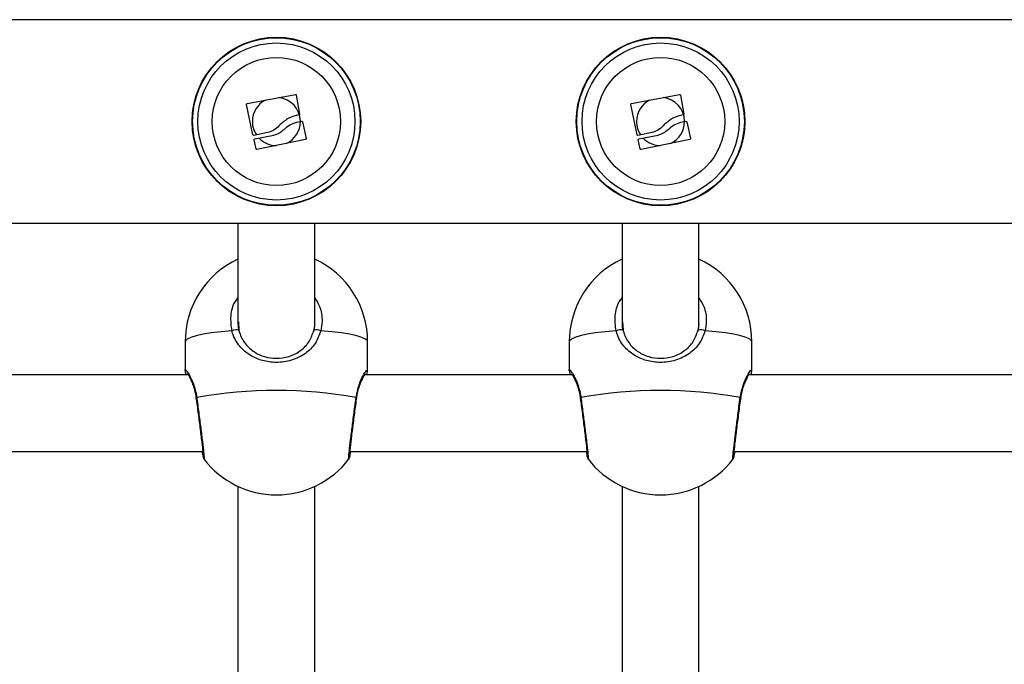
# Model space of a CAD drawing. Units: millimetres. Extents: x 0 to 17, y 0 to 16.4.
# Drawn here: x 8.1 to 8.4, y 4.9 to 5.1 of the extents above; entities that cross this region are included whole.
import ezdxf

# ---------------------------------------------------------------- set-up
doc = ezdxf.new("R2010")
doc.units = ezdxf.units.MM

# ---------------------------------------------------------------- blocks, each defined once
blk = doc.blocks.new('U')
at = {"color": 7, "linetype": 'Continuous', "lineweight": 25}
for p, q in [((5046.944644402522, 4488.66015441217), (5044.952644402521, 4488.66015441217)), ((5046.235569045901, 4488.642684865047), (5046.245594389658, 4488.644577361247)), ((5046.245781778157, 4488.644447115462), (5046.246456121, 4488.640504928813)), ((5046.315569045902, 4488.642684864979), (5046.325594389657, 4488.644577361178)), ((5046.325781778157, 4488.644447115394), (5046.326456121, 4488.640504928745)), ((5046.236752876487, 4488.636192117167), (5046.235442076778, 4488.642495064263)), ((5046.316752876487, 4488.636192117099), (5046.315442076778, 4488.642495064195)), ((5046.245877314305, 4488.638783537911), (5046.2469051371, 4488.638993766202)), ((5046.247093532345, 4488.638871070049), (5046.247846409345, 4488.635415262694)), ((5046.325877314305, 4488.638783537843), (5046.3269051371, 4488.638993766133)), ((5046.327093532345, 4488.638871069981), (5046.327846409345, 4488.635415262625)), ((5046.24015796333, 4488.636730983498), (5046.236941828942, 4488.636067989762)), ((5046.237398648467, 4488.633260248156), (5046.236996101068, 4488.635120637426)), ((5046.237120489374, 4488.635311243676), (5046.241139635489, 4488.636131454321)), ((5046.247722348059, 4488.635224492586), (5046.23758730126, 4488.633137373954)), ((5046.32015796333, 4488.63673098343), (5046.316941828942, 4488.636067989693)), ((5046.317398648467, 4488.633260248088), (5046.316996101069, 4488.635120637357)), ((5046.317120489374, 4488.635311243608), (5046.321139635489, 4488.636131454253)), ((5046.327722348059, 4488.635224492517), (5046.31758730126, 4488.633137373885)), ((5044.952644402521, 4488.61775441217), (5046.944644402522, 4488.61775441217)), ((5046.233644402521, 4488.61775441217), (5046.233644402521, 4488.596792161759)), ((5046.249644402521, 4488.597205805903), (5046.249644402521, 4488.61775441217)), ((5046.313644402521, 4488.61775441217), (5046.313644402521, 4488.596792161759)), ((5046.329644402521, 4488.597205805903), (5046.329644402521, 4488.61775441217)), ((5046.233747936769, 4488.597211084691), (5046.233844434177, 4488.595481042254)), ((5046.313747936769, 4488.597211084691), (5046.313844434177, 4488.595481042254)), ((5046.222644402521, 4488.593073705711), (5046.222644402521, 4488.587125798743)), ((5046.260644402521, 4488.587125798743), (5046.260644402521, 4488.593073705711)), ((5046.302644402521, 4488.593073705711), (5046.302644402521, 4488.587125798743)), ((5046.340644402521, 4488.587125798743), (5046.340644402521, 4488.593073705711)), ((5046.223249872489, 4488.586219684679), (5046.007038987498, 4488.586219684679)), ((5046.303249872489, 4488.586219684679), (5046.260038987499, 4488.586219684679)), ((5046.556249872488, 4488.586219684679), (5046.340038987499, 4488.586219684679)), ((5046.224939472697, 4488.58127614483), (5046.224937643667, 4488.581284799052)), ((5046.304939472697, 4488.58127614483), (5046.304937643667, 4488.581284799052)), ((5046.003969353816, 4488.57021968468), (5046.226319406605, 4488.57021968468)), ((5046.256969353815, 4488.57021968468), (5046.306319406605, 4488.57021968468)), ((5046.336969353815, 4488.57021968468), (5046.559319406606, 4488.57021968468)), ((5046.233644402521, 4488.562966532877), (5046.233644402521, 4488.494788751975)), ((5046.249644402521, 4488.494788751975), (5046.249644402521, 4488.562966532877)), ((5046.313644402521, 4488.562966532877), (5046.313643863849, 4488.490818373072)), ((5046.329644402521, 4488.489683879712), (5046.329644402521, 4488.562966532877))]:
    blk.add_line(p, q, dxfattribs=at)
at = {"color": 8, "linetype": 'Continuous', "lineweight": 25, "flags": 128}
for points in [[(5046.232381940113, 4488.59538249807), (5046.230134290655, 4488.595177556182), (5046.22811685572, 4488.59493053504), (5046.226369986159, 4488.594646375329), (5046.224928621226, 4488.594330760547), (5046.223821589761, 4488.593990003326), (5046.223071033573, 4488.593630919177), (5046.222691964586, 4488.593260690162), (5046.222644402521, 4488.593073705711)], [(5046.260644402521, 4488.593073705711), (5046.260596840456, 4488.593260690162), (5046.26021777147, 4488.593630919177), (5046.259467215282, 4488.593990003326), (5046.258360183816, 4488.594330760547), (5046.256918818884, 4488.594646375329), (5046.255171949322, 4488.59493053504), (5046.253154514387, 4488.595177556182), (5046.25090686493, 4488.59538249807)], [(5046.312381940113, 4488.59538249807), (5046.310134290655, 4488.595177556182), (5046.30811685572, 4488.59493053504), (5046.306369986159, 4488.594646375329), (5046.304928621226, 4488.594330760547), (5046.303821589761, 4488.593990003326), (5046.303071033572, 4488.593630919177), (5046.302691964586, 4488.593260690162), (5046.302644402521, 4488.593073705711)], [(5046.340644402521, 4488.593073705711), (5046.340596840456, 4488.593260690162), (5046.34021777147, 4488.593630919177), (5046.339467215282, 4488.593990003326), (5046.338360183816, 4488.594330760547), (5046.336918818884, 4488.594646375329), (5046.335171949322, 4488.59493053504), (5046.333154514387, 4488.595177556182), (5046.330906864931, 4488.59538249807)], [(5046.224937643667, 4488.581284799052), (5046.224936001709, 4488.581298864041), (5046.224963530874, 4488.581393146212), (5046.225055044784, 4488.581489306433)], [(5046.258233760258, 4488.581489306433), (5046.258325274168, 4488.581393146212), (5046.258352803334, 4488.581298864041), (5046.258351166092, 4488.58128482606)], [(5046.304937643667, 4488.581284799052), (5046.304936001708, 4488.581298864041), (5046.304963530874, 4488.581393146212), (5046.305055044784, 4488.581489306433)], [(5046.338233760258, 4488.581489306433), (5046.338325274168, 4488.581393146212), (5046.338352803334, 4488.581298864041), (5046.338351166092, 4488.58128482606)]]:
    blk.add_lwpolyline(points, dxfattribs=at)
at = {"color": 7, "linetype": 'Continuous', "lineweight": 25}
for centre, radius in [((5046.241644402521, 4488.63895441217), 0.01755000000000018), ((5046.241644402521, 4488.638954412238), 0.01745025507832127), ((5046.321644402521, 4488.63895441217), 0.01755000000000018), ((5046.321644402521, 4488.63895441217), 0.01745025507832323), ((5046.241644402521, 4488.638954412238), 0.0163562482093168), ((5046.321644402521, 4488.63895441217), 0.01635624820931502), ((5046.241644402521, 4488.638954412238), 0.01334999999999185), ((5046.321644402521, 4488.63895441217), 0.01334999999999185)]:
    blk.add_circle(centre, radius, dxfattribs=at)
for centre, radius, start, end in [((5046.241644402521, 4488.63895441217), 0.005, 117.247925819552, 180), ((5046.241644402521, 4488.63895441217), 0.005000000000001269, 1.163197636452112, 84.13207411510857), ((5046.321644402521, 4488.63895441217), 0.004999999999999234, 117.2479285184534, 180), ((5046.321644402521, 4488.63895441217), 0.005000000000000273, 1.163196854747893, 84.13207141154243), ((5046.241644402521, 4488.63895441217), 0.005, 180, 213.7036754519642), ((5046.241644402521, 4488.63895441217), 0.005000000000000275, 294.2578417557634, 359.8398012352742), ((5046.321644402521, 4488.63895441217), 0.004999999999999682, 180, 213.7036762786627), ((5046.321644402521, 4488.63895441217), 0.005000000000000441, 294.2578382435254, 359.8398004432021), ((5046.241644402521, 4488.63895441217), 0.00499999999999909, 223.7429268619639, 270), ((5046.321644402521, 4488.63895441217), 0.005, 223.7429277762082, 270), ((5046.241644402521, 4488.593073705711), 0.01900000000000182, 114.9010623699289, 180), ((5046.241644402521, 4488.593073705711), 0.01899999999999883, 0, 65.09893763007113), ((5046.321644402521, 4488.593073705711), 0.01900000000000182, 114.9010623699289, 180), ((5046.321644402521, 4488.593073705711), 0.019, 0, 65.09893763007113), ((5046.23321407532, 4488.59393448892), 0.001670083680370699, 67.82470814637803, 119.884921932195), ((5046.250074729723, 4488.59393448892), 0.001670083680362293, 60.11507806780508, 112.175291853622), ((5046.31321407532, 4488.59393448892), 0.001670083680360716, 67.82470814637803, 119.884921932195), ((5046.330074729723, 4488.59393448892), 0.001670083680370967, 60.11507802520516, 112.175291853622), ((5046.241644402521, 4488.487743311035), 0.09520251279933281, 79.96478878741806, 100.035211212582), ((5046.321644402521, 4488.487743311035), 0.09520251279930864, 79.96478878741806, 100.035211212582), ((5046.241644402521, 4488.580200220817), 0.01900000000000159, 217.3476906921243, 270), ((5046.241644402521, 4488.580200220817), 0.019, 270, 322.6717792336332), ((5046.321644402521, 4488.580200220817), 0.01900000000000091, 217.3476906921243, 270), ((5046.321644402521, 4488.580200220817), 0.01900000000000091, 270, 322.6717792336332)]:
    blk.add_arc(centre, radius, start, end, dxfattribs=at)
for centre, major_axis, ratio, start_param, end_param in [((5046.241644402521, 4488.596792161759), (0.00800000000000182, 0), 0.9733183583483712, 3.141592653589793, 3.328293234963733), ((5046.241644402521, 4488.596792161759), (0.00800000000000182, 0), 0.9733183583483712, 6.090209280067702, 6.283185307179586), ((5046.321644402521, 4488.596792161759), (0.008, 0), 0.9733183583485925, 3.141592653589793, 3.328293234953327), ((5046.321644402521, 4488.596792161759), (0.008, 0), 0.9733183583485925, 6.090209280071386, 6.283185307179586)]:
    blk.add_ellipse(centre, major_axis=major_axis, ratio=ratio, start_param=start_param, end_param=end_param, dxfattribs=at)
for points, knots in [([(5046.245594389658, 4488.644577361247), (5046.2456047398, 4488.64457874022), (5046.245625275323, 4488.644581476215), (5046.245656967464, 4488.644577693768), (5046.245687541459, 4488.64456824076), (5046.24571580726, 4488.644552484096), (5046.245740492398, 4488.644531530033), (5046.24576013706, 4488.644506123491), (5046.245774826038, 4488.644477643085), (5046.245779449118, 4488.644457342562), (5046.245781778157, 4488.644447115462)], [0, 0, 0, 0, 0.1259231919530799, 0.2498418121904929, 0.3753926238783171, 0.4996836939657047, 0.6243172069837303, 0.7497760982408379, 0.8739409364752667, 1, 1, 1, 1]), ([(5046.325594389657, 4488.644577361178), (5046.325604739801, 4488.644578740152), (5046.325625275323, 4488.644581476146), (5046.325656967464, 4488.6445776937), (5046.325687541459, 4488.644568240692), (5046.32571580726, 4488.644552484028), (5046.325740492398, 4488.644531529963), (5046.32576013706, 4488.644506123423), (5046.325774826038, 4488.644477643017), (5046.325779449118, 4488.644457342494), (5046.325781778157, 4488.644447115394)], [0, 0, 0, 0, 0.1259231919531065, 0.2498418121905503, 0.3753926238783183, 0.4996836939657138, 0.624317206983887, 0.7497760982408339, 0.87394093647546, 0.9999999999999999, 0.9999999999999999, 0.9999999999999999, 0.9999999999999999]), ([(5046.235442076778, 4488.642495064263), (5046.235440500708, 4488.642505449453), (5046.235437374697, 4488.642526047667), (5046.235440649049, 4488.642558002263), (5046.235449683303, 4488.642588886254), (5046.235465071386, 4488.642617511845), (5046.235485727943, 4488.642642373531), (5046.235519011898, 4488.642669716336), (5046.235549075022, 4488.642678818498), (5046.235569045901, 4488.642684865047)], [0, 0, 0, 0, 0.1261443512241419, 0.2501974951581332, 0.375781084826428, 0.5004272875999547, 0.6250119633591401, 0.7508961209680479, 1, 1, 1, 1]), ([(5046.315442076778, 4488.642495064195), (5046.315440500708, 4488.642505449385), (5046.315437374697, 4488.642526047599), (5046.315440649049, 4488.642558002195), (5046.315449683303, 4488.642588886186), (5046.315465071386, 4488.642617511777), (5046.315485727943, 4488.642642373463), (5046.315519011898, 4488.642669716268), (5046.315549075022, 4488.64267881843), (5046.315569045902, 4488.642684864979)], [0, 0, 0, 0, 0.1261443512241183, 0.2501974951582975, 0.3757810848265688, 0.5004272875998824, 0.62501196335921, 0.7508961209680943, 1, 1, 1, 1]), ([(5046.246326728956, 4488.640320478202), (5046.245603867686, 4488.640142537361), (5046.244158619603, 4488.639786772472), (5046.242993932395, 4488.638792179834), (5046.242411779966, 4488.638295046771)], [0, 0, 0, 0, 0.5001641430226413, 1, 1, 1, 1]), ([(5046.246456121, 4488.640504928813), (5046.246457318816, 4488.640494365167), (5046.246459718586, 4488.640473201381), (5046.246453771752, 4488.64043108591), (5046.246431830958, 4488.640382695349), (5046.246386065958, 4488.640338199132), (5046.246346523595, 4488.640326389122), (5046.24632672915, 4488.64032047717)], [0, 0, 0, 0, 0.1250654454651353, 0.2505629262788699, 0.5001166517474347, 0.7497642180547578, 1, 1, 1, 1]), ([(5046.326326728956, 4488.640320478134), (5046.325603867686, 4488.640142537292), (5046.324158619603, 4488.639786772404), (5046.322993932395, 4488.638792179766), (5046.322411779966, 4488.638295046702)], [0, 0, 0, 0, 0.5001641430226395, 1, 1, 1, 1]), ([(5046.326456121, 4488.640504928745), (5046.326457318816, 4488.640494365099), (5046.326459718586, 4488.640473201312), (5046.326453771752, 4488.640431085842), (5046.326431830958, 4488.640382695281), (5046.326386065958, 4488.640338199063), (5046.326346523596, 4488.640326389054), (5046.32632672915, 4488.640320477101)], [0, 0, 0, 0, 0.125065445465352, 0.2505629262788717, 0.5001166517474358, 0.7497642180547582, 1, 1, 1, 1]), ([(5046.242411780227, 4488.638295046582), (5046.242092392969, 4488.637948992548), (5046.241455241246, 4488.637258642764), (5046.240589654433, 4488.636906571017), (5046.24015796333, 4488.636730983498)], [0, 0, 0, 0, 0.5012734742019143, 1, 1, 1, 1]), ([(5046.241139635456, 4488.636131454353), (5046.241530667271, 4488.636260222526), (5046.242311141943, 4488.636517235624), (5046.242936865013, 4488.637051929792), (5046.243249089597, 4488.637318732587)], [0, 0, 0, 0, 0.5010179445830495, 1, 1, 1, 1]), ([(5046.243249089564, 4488.637318732619), (5046.243640232324, 4488.637660704439), (5046.244420508855, 4488.638342891641), (5046.245392546729, 4488.638636908157), (5046.245877314305, 4488.638783537911)], [0, 0, 0, 0, 0.5012873574615606, 1, 1, 1, 1]), ([(5046.2469051371, 4488.638993766202), (5046.24692565568, 4488.638995588076), (5046.246966597801, 4488.638999223386), (5046.247025331549, 4488.638975275385), (5046.24706352918, 4488.638938610387), (5046.247084916918, 4488.638901879156), (5046.247090675362, 4488.63888128673), (5046.247093532345, 4488.638871070049)], [0, 0, 0, 0, 0.2503047665593303, 0.4994501777078809, 0.7488062740060166, 0.8753732977071399, 1, 1, 1, 1]), ([(5046.322411780227, 4488.638295046514), (5046.322092392969, 4488.637948992479), (5046.321455241246, 4488.637258642696), (5046.320589654433, 4488.636906570949), (5046.32015796333, 4488.63673098343)], [0, 0, 0, 0, 0.501273474201921, 1, 1, 1, 1]), ([(5046.321139635455, 4488.636131454285), (5046.321530667271, 4488.636260222458), (5046.322311141943, 4488.636517235555), (5046.322936865013, 4488.637051929723), (5046.323249089597, 4488.637318732519)], [0, 0, 0, 0, 0.5010179445830563, 1, 1, 1, 1]), ([(5046.323249089563, 4488.637318732551), (5046.323640232324, 4488.63766070437), (5046.324420508855, 4488.638342891572), (5046.325392546729, 4488.638636908088), (5046.325877314305, 4488.638783537843)], [0, 0, 0, 0, 0.5012873574615574, 1, 1, 1, 1]), ([(5046.3269051371, 4488.638993766133), (5046.32692565568, 4488.638995588008), (5046.3269665978, 4488.638999223318), (5046.327025331549, 4488.638975275317), (5046.32706352918, 4488.638938610318), (5046.327084916918, 4488.638901879088), (5046.327090675363, 4488.638881286662), (5046.327093532345, 4488.638871069981)], [0, 0, 0, 0, 0.2503047665593493, 0.4994501777079932, 0.7488062740059993, 0.8753732977071313, 1, 1, 1, 1]), ([(5046.236941828942, 4488.636067989762), (5046.23692142394, 4488.63606606344), (5046.236880628955, 4488.636062212215), (5046.236830763559, 4488.636082799244), (5046.23679760412, 4488.636108810702), (5046.23677703035, 4488.636133314772), (5046.236761127205, 4488.636161278004), (5046.236755626898, 4488.636181836805), (5046.236752876487, 4488.636192117167)], [0, 0, 0, 0, 0.2492314614323656, 0.4982794589822001, 0.6240154062983763, 0.7487016446341769, 0.8743390652886117, 1, 1, 1, 1]), ([(5046.236996101068, 4488.635120637426), (5046.236994427092, 4488.635131315232), (5046.236991064065, 4488.635152767007), (5046.23699545376, 4488.635195558348), (5046.237015758228, 4488.6352449681), (5046.237060261252, 4488.635291466502), (5046.237100397441, 4488.635304646066), (5046.237120489374, 4488.635311243676)], [0, 0, 0, 0, 0.124710116025684, 0.2505433640470781, 0.5001736803165195, 0.7497899641392782, 1, 1, 1, 1]), ([(5046.247846409345, 4488.635415262694), (5046.247848077451, 4488.635404950514), (5046.24785138586, 4488.635384498024), (5046.247848484827, 4488.635352684935), (5046.247839872633, 4488.635321859142), (5046.247824936209, 4488.635293171843), (5046.247804722299, 4488.635268135167), (5046.247771973658, 4488.635240401243), (5046.247742158879, 4488.635230843412), (5046.247722348059, 4488.635224492586)], [0, 0, 0, 0, 0.1261389991943419, 0.2501757086358706, 0.3757832287129154, 0.5003734950198153, 0.6249901079561503, 0.7508197724163184, 1, 1, 1, 1]), ([(5046.316941828942, 4488.636067989693), (5046.31692142394, 4488.636066063372), (5046.316880628955, 4488.636062212146), (5046.316830763559, 4488.636082799176), (5046.31679760412, 4488.636108810634), (5046.31677703035, 4488.636133314703), (5046.316761127205, 4488.636161277935), (5046.316755626898, 4488.636181836737), (5046.316752876487, 4488.636192117099)], [0, 0, 0, 0, 0.2492314614323198, 0.498279458982106, 0.6240154062982578, 0.7487016446340343, 0.8743390652886361, 1, 1, 1, 1]), ([(5046.316996101069, 4488.635120637357), (5046.316994427092, 4488.635131315164), (5046.316991064064, 4488.635152766939), (5046.31699545376, 4488.63519555828), (5046.317015758228, 4488.635244968031), (5046.317060261252, 4488.635291466434), (5046.317100397441, 4488.635304645998), (5046.317120489374, 4488.635311243608)], [0, 0, 0, 0, 0.1247101160255017, 0.2505433640471235, 0.5001736803164254, 0.749789964139231, 1, 1, 1, 1]), ([(5046.327846409345, 4488.635415262625), (5046.327848077451, 4488.635404950446), (5046.32785138586, 4488.635384497956), (5046.327848484828, 4488.635352684867), (5046.327839872632, 4488.635321859074), (5046.327824936209, 4488.635293171775), (5046.327804722299, 4488.635268135099), (5046.327771973659, 4488.635240401175), (5046.327742158879, 4488.635230843343), (5046.327722348059, 4488.635224492517)], [0, 0, 0, 0, 0.1261389991945369, 0.2501757086360528, 0.3757832287130847, 0.5003734950197798, 0.6249901079562702, 0.7508197724164253, 1, 1, 1, 1]), ([(5046.23758730126, 4488.633137373954), (5046.237566904464, 4488.633135378983), (5046.237536199576, 4488.633132375797), (5046.237495713522, 4488.633144413494), (5046.237467518475, 4488.633158921169), (5046.237442571379, 4488.633178751823), (5046.237422331515, 4488.633203037683), (5046.237406781736, 4488.633230503065), (5046.237401373006, 4488.63325028394), (5046.237398648467, 4488.633260248156)], [0, 0, 0, 0, 0.2488724780030502, 0.374647156023428, 0.4989355740228594, 0.6237924319365147, 0.7492779763143462, 0.8737038336884961, 1, 1, 1, 1]), ([(5046.31758730126, 4488.633137373885), (5046.317566904464, 4488.633135378915), (5046.317536199576, 4488.633132375729), (5046.317495713522, 4488.633144413426), (5046.317467518475, 4488.6331589211), (5046.317442571379, 4488.633178751754), (5046.317422331515, 4488.633203037614), (5046.317406781736, 4488.633230502996), (5046.317401373006, 4488.633250283871), (5046.317398648467, 4488.633260248088)], [0, 0, 0, 0, 0.2488724780030621, 0.3746471560235044, 0.4989355740228402, 0.6237924319365002, 0.7492779763143367, 0.8737038336884914, 1, 1, 1, 1]), ([(5046.249444370866, 4488.595481042254), (5046.249586099168, 4488.596032416942), (5046.249734220502, 4488.596608662849), (5046.249636000499, 4488.597179189135), (5046.249631761248, 4488.597203813491)], [0, 0, 0, 0, 0.956839227515934, 1, 1, 1, 1]), ([(5046.329444370866, 4488.595481042254), (5046.329586099168, 4488.596032416942), (5046.329734220502, 4488.596608662849), (5046.329636000499, 4488.597179189135), (5046.329631761248, 4488.597203813491)], [0, 0, 0, 0, 0.956839227515934, 1, 1, 1, 1]), ([(5046.25090686493, 4488.59538249807), (5046.250567418217, 4488.594460091296), (5046.249884089265, 4488.592603224725), (5046.247706009141, 4488.590504095623), (5046.244891839729, 4488.589103135414), (5046.241704602441, 4488.588640219435), (5046.238696335927, 4488.589058611115), (5046.236043552109, 4488.590213897717), (5046.233841049924, 4488.592105292613), (5046.232748971796, 4488.594025400262), (5046.232428748776, 4488.595209423268), (5046.232381940113, 4488.59538249807)], [0, 0, 0, 0, 0.1205904937633691, 0.2427567350130805, 0.3749114388937217, 0.50138595379055, 0.615825334163609, 0.7287098479457326, 0.8497388733482053, 0.9780355495749813, 1, 1, 1, 1]), ([(5046.233844434177, 4488.595481042254), (5046.233883844442, 4488.595327440317), (5046.23415228677, 4488.594281183437), (5046.235061742716, 4488.592589685296), (5046.236909601771, 4488.590911827906), (5046.23914544627, 4488.589882272809), (5046.241695419506, 4488.589506656904), (5046.244401366281, 4488.589923626133), (5046.246769387666, 4488.59117202497), (5046.248590660424, 4488.59302999256), (5046.249159841605, 4488.594664143078), (5046.249444370866, 4488.595481042254)], [0, 0, 0, 0, 0.02253857701025756, 0.1535211199416391, 0.2753151358416178, 0.3869538343451148, 0.4986660551238046, 0.6221513832755318, 0.7532062460467688, 0.8766297157442553, 1, 1, 1, 1]), ([(5046.330906864931, 4488.59538249807), (5046.330567418217, 4488.594460091296), (5046.329884089265, 4488.592603224725), (5046.327706009141, 4488.590504095623), (5046.324891839728, 4488.589103135414), (5046.321704602442, 4488.588640219435), (5046.318696335927, 4488.589058611115), (5046.316043552109, 4488.590213897717), (5046.313841049924, 4488.592105292613), (5046.312748971796, 4488.594025400262), (5046.312428748776, 4488.595209423268), (5046.312381940113, 4488.59538249807)], [0, 0, 0, 0, 0.1205904937633691, 0.2427567350130805, 0.3749114388937217, 0.50138595379055, 0.615825334163609, 0.7287098479457326, 0.8497388733482053, 0.9780355495749813, 1, 1, 1, 1]), ([(5046.313844434177, 4488.595481042254), (5046.313883844442, 4488.595327440317), (5046.31415228677, 4488.594281183437), (5046.315061742715, 4488.592589685296), (5046.316909601772, 4488.590911827906), (5046.31914544627, 4488.589882272809), (5046.321695419506, 4488.589506656904), (5046.324401366281, 4488.589923626133), (5046.326769387666, 4488.59117202497), (5046.328590660424, 4488.59302999256), (5046.329159841605, 4488.594664143078), (5046.329444370866, 4488.595481042254)], [0, 0, 0, 0, 0.02253857701025756, 0.1535211199416391, 0.2753151358416178, 0.3869538343451148, 0.4986660551238046, 0.6221513832755318, 0.7532062460467688, 0.8766297157442553, 1, 1, 1, 1]), ([(5046.222646740914, 4488.587116566197), (5046.222646147578, 4488.587107229289), (5046.222637709295, 4488.586974441981), (5046.222690259603, 4488.586774689476), (5046.222736567939, 4488.586528289069), (5046.222817753557, 4488.586290780397), (5046.222842055617, 4488.586219684679)], [0, 0, 0, 0, 0.02231362779222872, 0.317339206925956, 0.7956526874901351, 1, 1, 1, 1]), ([(5046.223095615231, 4488.586438570079), (5046.22310819109, 4488.586424188167), (5046.223138180584, 4488.586389891799), (5046.223323441776, 4488.586120387677), (5046.223608947564, 4488.585614762645), (5046.223994727971, 4488.5848044203), (5046.224401105445, 4488.583718912095), (5046.224743491604, 4488.582527258794), (5046.224874213402, 4488.58165227499), (5046.224929486094, 4488.581282308312)], [0, 0, 0, 0, 0.0831220555909032, 0.1982201417022985, 0.3471534519262472, 0.5157812382768655, 0.6930566107237244, 0.8702160819833233, 1, 1, 1, 1]), ([(5046.258361510382, 4488.581280318202), (5046.25841549067, 4488.581648409612), (5046.25853836918, 4488.582486317773), (5046.258864268214, 4488.583643497186), (5046.25926599619, 4488.584740986435), (5046.259671272078, 4488.585600540626), (5046.259976549038, 4488.586141687228), (5046.260165113837, 4488.58640740328), (5046.260180493699, 4488.586424112223), (5046.260185719613, 4488.586429789743)], [0, 0, 0, 0, 0.1288075366135748, 0.2932121828555925, 0.4676153064288301, 0.6489628851608514, 0.8082637672283483, 0.9348500642471068, 0.9999999999999999, 0.9999999999999999, 0.9999999999999999, 0.9999999999999999]), ([(5046.260461041068, 4488.586266165312), (5046.260522954781, 4488.586446167031), (5046.260615034588, 4488.586713870628), (5046.260634280584, 4488.587025071691), (5046.260640585729, 4488.587127023692)], [0, 0, 0, 0, 0.6723918606236542, 1, 1, 1, 1]), ([(5046.302646740914, 4488.587116566197), (5046.302646147578, 4488.587107229289), (5046.302637709295, 4488.586974441981), (5046.302690259603, 4488.586774689476), (5046.302736567939, 4488.586528289069), (5046.302817753558, 4488.586290780397), (5046.302842055617, 4488.586219684679)], [0, 0, 0, 0, 0.02231362779222162, 0.3173392069258551, 0.7956526874898819, 1, 1, 1, 1]), ([(5046.303095615231, 4488.586438570079), (5046.303108191089, 4488.586424188167), (5046.303138180584, 4488.586389891799), (5046.303323441776, 4488.586120387677), (5046.303608947564, 4488.585614762645), (5046.303994727971, 4488.5848044203), (5046.304401105445, 4488.583718912095), (5046.304743491604, 4488.582527258794), (5046.304874213403, 4488.58165227499), (5046.304929486094, 4488.581282308312)], [0, 0, 0, 0, 0.0831220555909032, 0.1982201417022985, 0.3471534519262472, 0.5157812382768655, 0.6930566107237244, 0.8702160819833233, 1, 1, 1, 1]), ([(5046.338361510382, 4488.581280318202), (5046.33841549067, 4488.581648409612), (5046.33853836918, 4488.582486317773), (5046.338864268214, 4488.583643497186), (5046.339265996191, 4488.584740986435), (5046.339671272078, 4488.585600540626), (5046.339976549038, 4488.586141687228), (5046.340165113837, 4488.58640740328), (5046.340180493699, 4488.586424112223), (5046.340185719613, 4488.586429789743)], [0, 0, 0, 0, 0.1288075366135748, 0.2932121828555925, 0.4676153064288301, 0.6489628851608514, 0.8082637672283483, 0.9348500642471068, 0.9999999999999999, 0.9999999999999999, 0.9999999999999999, 0.9999999999999999]), ([(5046.340461041068, 4488.586266165312), (5046.340522954781, 4488.586446167031), (5046.340615034588, 4488.586713870628), (5046.340634280584, 4488.587025071691), (5046.340640585729, 4488.587127023692)], [0, 0, 0, 0, 0.6723918606236542, 1, 1, 1, 1]), ([(5046.2249383585, 4488.581275756707), (5046.224968354524, 4488.581050542104), (5046.225066794839, 4488.580311437576), (5046.225245080153, 4488.578948202364), (5046.225463408617, 4488.577262671771), (5046.225676091303, 4488.575599137643), (5046.225873759479, 4488.574028587625), (5046.226050025, 4488.572595526402), (5046.226196763902, 4488.571360209838), (5046.226306233072, 4488.570373404013), (5046.226371729561, 4488.569714674297), (5046.226395890228, 4488.569364564917), (5046.226396340298, 4488.569323775191), (5046.226396495344, 4488.569309723456)], [0, 0, 0, 0, 0.04545935576323116, 0.1491875534876885, 0.2541434734305067, 0.3587795397771278, 0.462274818265464, 0.5668104425975512, 0.6710035852141247, 0.7727525555699906, 0.8751342745636549, 0.9569847526395583, 1, 1, 1, 1]), ([(5046.256892239796, 4488.56931661863), (5046.256892233101, 4488.569317902312), (5046.256892209747, 4488.569322380605), (5046.256901525904, 4488.569518677543), (5046.256939742993, 4488.569948911515), (5046.2570185215, 4488.57070885499), (5046.2571391418, 4488.571762387237), (5046.257294735859, 4488.573055421288), (5046.257477513243, 4488.57452866281), (5046.257680865775, 4488.576134478918), (5046.257896620052, 4488.577815118814), (5046.258115168732, 4488.579494253413), (5046.258269453795, 4488.580671851249), (5046.258344510294, 4488.581233137716), (5046.258351391416, 4488.581284596032)], [0, 0, 0, 0, 0.02349101573039666, 0.08195153225439734, 0.1652009252604974, 0.2630152486478385, 0.3654518833960619, 0.4675172658859029, 0.5709349005192086, 0.6757115812693852, 0.7799629681076561, 0.8841996462547569, 0.9893835119345175, 1, 1, 1, 1]), ([(5046.3049383585, 4488.581275756707), (5046.304968354524, 4488.581050542104), (5046.305066794839, 4488.580311437576), (5046.305245080153, 4488.578948202364), (5046.305463408617, 4488.577262671771), (5046.305676091303, 4488.575599137643), (5046.305873759479, 4488.574028587625), (5046.306050025, 4488.572595526402), (5046.306196763902, 4488.571360209838), (5046.306306233072, 4488.570373404013), (5046.306371729561, 4488.569714674297), (5046.306395890228, 4488.569364564917), (5046.306396340299, 4488.569323775191), (5046.306396495344, 4488.569309723456)], [0, 0, 0, 0, 0.04545935576323116, 0.1491875534876885, 0.2541434734305067, 0.3587795397771278, 0.462274818265464, 0.5668104425975512, 0.6710035852141247, 0.7727525555699906, 0.8751342745636549, 0.9569847526395583, 1, 1, 1, 1]), ([(5046.336892239796, 4488.56931661863), (5046.336892233102, 4488.569317902312), (5046.336892209747, 4488.569322380605), (5046.336901525904, 4488.569518677543), (5046.336939742993, 4488.569948911515), (5046.3370185215, 4488.57070885499), (5046.3371391418, 4488.571762387237), (5046.337294735859, 4488.573055421288), (5046.337477513244, 4488.57452866281), (5046.337680865775, 4488.576134478918), (5046.337896620052, 4488.577815118814), (5046.338115168732, 4488.579494253413), (5046.338269453795, 4488.580671851249), (5046.338344510294, 4488.581233137716), (5046.338351391416, 4488.581284596032)], [0, 0, 0, 0, 0.02349101573039666, 0.08195153225439734, 0.1652009252604974, 0.2630152486478385, 0.3654518833960619, 0.4675172658859029, 0.5709349005192086, 0.6757115812693852, 0.7799629681076561, 0.8841996462547569, 0.9893835119345175, 1, 1, 1, 1]), ([(5046.226153111334, 4488.57021968468), (5046.22619027144, 4488.570005082408), (5046.226274940033, 4488.569516115213), (5046.226350102637, 4488.56915331968), (5046.226407777617, 4488.568963324358), (5046.226477062279, 4488.568771357869), (5046.226534955794, 4488.568692592861), (5046.226545925761, 4488.568677668055)], [0, 0, 0, 0, 0.306938175728139, 0.6993527972888066, 0.9169733331412371, 0.9842676727933227, 1, 1, 1, 1]), ([(5046.256750503848, 4488.568688105019), (5046.256758517244, 4488.568699272577), (5046.256797214541, 4488.568753201556), (5046.25683320931, 4488.568837547261), (5046.256881603655, 4488.568954894341), (5046.256921886541, 4488.569103241995), (5046.256985820476, 4488.569381962646), (5046.257056506334, 4488.569744286687), (5046.257120506173, 4488.570130075227), (5046.257135371805, 4488.57021968468)], [0, 0, 0, 0, 0.011936719292908, 0.05764331786441637, 0.1190696466030371, 0.2435599132837058, 0.5139755803871991, 0.887108150127463, 1, 1, 1, 1]), ([(5046.306153111334, 4488.57021968468), (5046.30619027144, 4488.570005082408), (5046.306274940033, 4488.569516115213), (5046.306350102637, 4488.56915331968), (5046.306407777617, 4488.568963324358), (5046.306477062279, 4488.568771357869), (5046.306534955794, 4488.568692592861), (5046.30654592576, 4488.568677668055)], [0, 0, 0, 0, 0.3069381757280216, 0.6993527972887557, 0.916973333141223, 0.9842676727933201, 1, 1, 1, 1]), ([(5046.336750503848, 4488.568688105019), (5046.336758517245, 4488.568699272577), (5046.336797214541, 4488.568753201556), (5046.33683320931, 4488.568837547261), (5046.336881603655, 4488.568954894341), (5046.336921886541, 4488.569103241995), (5046.336985820476, 4488.569381962646), (5046.337056506335, 4488.569744286687), (5046.337120506173, 4488.570130075227), (5046.337135371805, 4488.57021968468)], [0, 0, 0, 0, 0.01193671929290964, 0.05764331786442426, 0.1190696466030534, 0.2435599132837391, 0.5139755803872695, 0.8871081501275845, 1, 1, 1, 1])]:
    blk.add_open_spline(points, degree=3, knots=knots, dxfattribs=at)
at = {"color": 8, "linetype": 'Continuous', "lineweight": 25}
for points, knots in [([(5046.232381940113, 4488.59538249807), (5046.232259606549, 4488.596417729158), (5046.23201494021, 4488.59848818465), (5046.232617367023, 4488.600921060214), (5046.233460109425, 4488.601980605965), (5046.233644402521, 4488.60221231018)], [0, 0, 0, 0, 0.4386193248918354, 0.8772358168189223, 1, 1, 1, 1]), ([(5046.249644402521, 4488.602192728496), (5046.250009846766, 4488.601616422297), (5046.250939009467, 4488.600151131129), (5046.251282165576, 4488.597708651784), (5046.251011817502, 4488.596033005385), (5046.25090686493, 4488.59538249807)], [0, 0, 0, 0, 0.2839784477300911, 0.722031296204016, 1, 1, 1, 1]), ([(5046.312381940113, 4488.59538249807), (5046.312259606549, 4488.596417729158), (5046.31201494021, 4488.59848818465), (5046.312617367023, 4488.600921060214), (5046.313460109425, 4488.601980605965), (5046.313644402521, 4488.60221231018)], [0, 0, 0, 0, 0.4386193248913384, 0.8772358168179284, 1, 1, 1, 1]), ([(5046.329644402521, 4488.602192728496), (5046.330009846766, 4488.601616422297), (5046.330939009467, 4488.600151131129), (5046.331282165575, 4488.597708651784), (5046.331011817502, 4488.596033005385), (5046.330906864931, 4488.59538249807)], [0, 0, 0, 0, 0.2839784477290872, 0.7220312962036262, 1, 1, 1, 1]), ([(5046.222647689148, 4488.587125836164), (5046.222646594002, 4488.58712977471), (5046.222566355728, 4488.58741834081), (5046.222839815053, 4488.587180463262), (5046.223418749045, 4488.586393975911), (5046.22428119725, 4488.584665636496), (5046.224851143202, 4488.582823885951), (5046.225029040596, 4488.581659509408), (5046.225055044784, 4488.581489306433)], [0, 0, 0, 0, 0.003165868448233451, 0.2319542092836491, 0.4576340454557595, 0.6995964697932756, 0.9560884535225742, 1, 1, 1, 1]), ([(5046.258233760258, 4488.581489306433), (5046.258420681815, 4488.582391404758), (5046.258796967418, 4488.584207389063), (5046.259712122732, 4488.586116356088), (5046.260479139674, 4488.587286309443), (5046.260588150653, 4488.587178259582), (5046.260641115894, 4488.587125761321)], [0, 0, 0, 0, 0.2412763428462932, 0.4857054266665831, 0.7501193339919285, 1, 1, 1, 1]), ([(5046.302647689148, 4488.587125836164), (5046.302646594002, 4488.58712977471), (5046.302566355728, 4488.58741834081), (5046.302839815053, 4488.587180463262), (5046.303418749045, 4488.586393975911), (5046.30428119725, 4488.584665636496), (5046.304851143202, 4488.582823885951), (5046.305029040596, 4488.581659509408), (5046.305055044784, 4488.581489306433)], [0, 0, 0, 0, 0.003165868448233451, 0.2319542092836491, 0.4576340454557595, 0.6995964697932756, 0.9560884535225742, 1, 1, 1, 1]), ([(5046.338233760258, 4488.581489306433), (5046.338420681815, 4488.582391404758), (5046.338796967418, 4488.584207389063), (5046.339712122732, 4488.586116356088), (5046.340479139674, 4488.587286309443), (5046.340588150653, 4488.587178259582), (5046.340641115894, 4488.587125761321)], [0, 0, 0, 0, 0.2412763428462932, 0.4857054266665831, 0.7501193339919285, 1, 1, 1, 1]), ([(5046.225055044784, 4488.581489306433), (5046.225192658221, 4488.58044480345), (5046.225467884206, 4488.578355804229), (5046.225885862394, 4488.575093831389), (5046.226246706024, 4488.572195825574), (5046.226501002668, 4488.570004904632), (5046.22662542762, 4488.568718126429), (5046.226589693068, 4488.568705464211), (5046.226573911472, 4488.568699872143)], [0, 0, 0, 0, 0.1737317870447044, 0.347462451986537, 0.5210878436374266, 0.6936818997708507, 0.8647194876240654, 1, 1, 1, 1]), ([(5046.256716037328, 4488.568707328012), (5046.256706480756, 4488.568671165495), (5046.256654210836, 4488.568473373666), (5046.256704483229, 4488.569167056365), (5046.256872398191, 4488.570765572952), (5046.257173967392, 4488.573268533994), (5046.257555595806, 4488.576292579364), (5046.257927059762, 4488.579167329299), (5046.258147991672, 4488.580839967095), (5046.258233760258, 4488.581489306433)], [0, 0, 0, 0, 0.03791515413500161, 0.2073779221334938, 0.376469403907692, 0.5463178402299904, 0.7176333933043542, 0.8903816799792791, 1, 1, 1, 1]), ([(5046.305055044784, 4488.581489306433), (5046.305192658221, 4488.58044480345), (5046.305467884206, 4488.578355804229), (5046.305885862394, 4488.575093831389), (5046.306246706024, 4488.572195825574), (5046.306501002668, 4488.570004904632), (5046.30662542762, 4488.568718126429), (5046.306589693068, 4488.568705464211), (5046.306573911472, 4488.568699872143)], [0, 0, 0, 0, 0.1737317870447044, 0.347462451986537, 0.5210878436374266, 0.6936818997708507, 0.8647194876240654, 1, 1, 1, 1]), ([(5046.336716037328, 4488.568707328012), (5046.336706480756, 4488.568671165495), (5046.336654210836, 4488.568473373666), (5046.33670448323, 4488.569167056365), (5046.336872398191, 4488.570765572952), (5046.337173967392, 4488.573268533994), (5046.337555595805, 4488.576292579364), (5046.337927059762, 4488.579167329299), (5046.338147991672, 4488.580839967095), (5046.338233760258, 4488.581489306433)], [0, 0, 0, 0, 0.03791515413500161, 0.2073779221334938, 0.376469403907692, 0.5463178402299904, 0.7176333933043542, 0.8903816799792791, 1, 1, 1, 1])]:
    blk.add_open_spline(points, degree=3, knots=knots, dxfattribs=at)
blk = doc.blocks.new('I')
blk.add_blockref('U', (0, 0))

msp = doc.modelspace()

# ---------------------------------------------------------------- block references
msp.add_blockref('I', (-5038.038432958183, -4483.593597392049))

doc.saveas('drawing.dxf')
